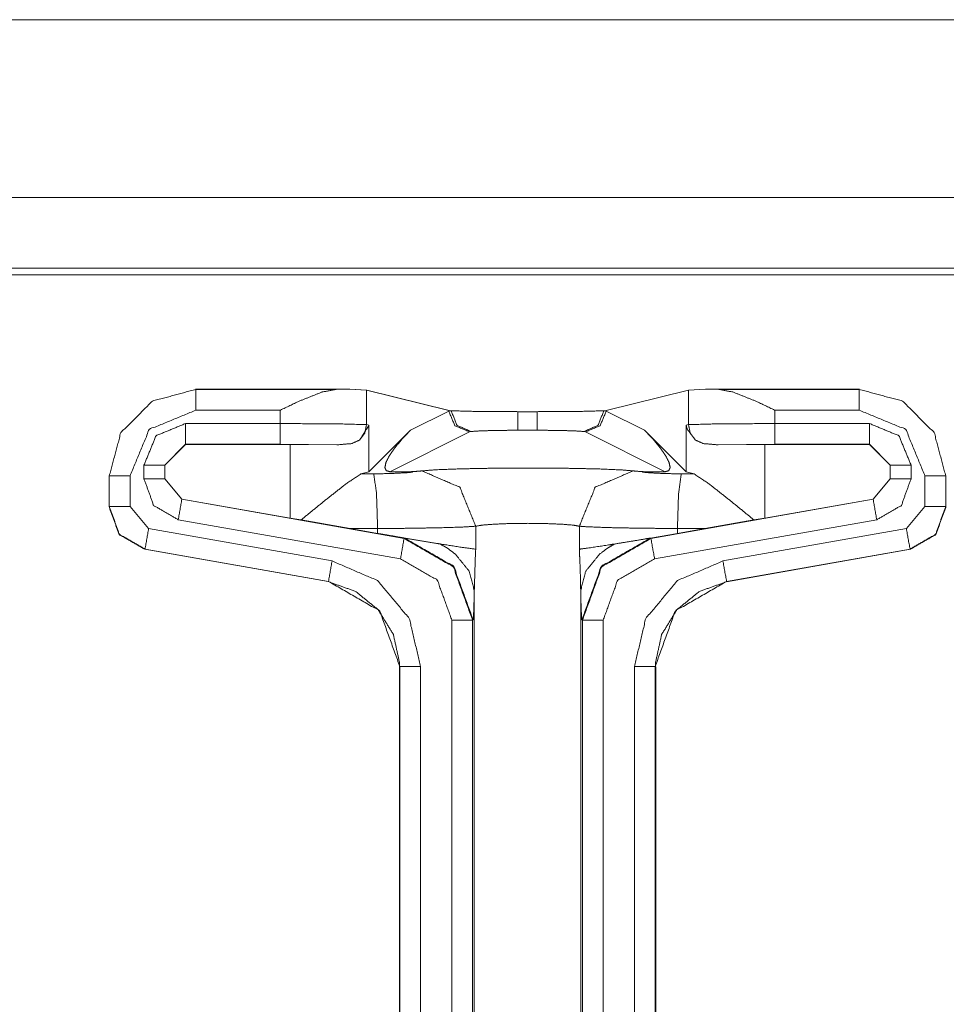
# Model space of a CAD drawing. Units: inches. Extents: x 1.31 to 9.93, y 2.49 to 7.27.
# Drawn here: x 2.22 to 2.45, y 4.89 to 5.13 of the extents above; entities that cross this region are included whole.
import ezdxf

# ---------------------------------------------------------------- set-up
doc = ezdxf.new("R2010")
doc.units = ezdxf.units.IN
doc.header["$MEASUREMENT"] = 0
doc.layers.add('1', color=7, linetype='Continuous', true_color=0xffffff)
doc.layers.add('Trimetric', color=7, linetype='Continuous', true_color=0xffffff)

msp = doc.modelspace()

# ---------------------------------------------------------------- linework, layer by layer
at = {"layer": '1', "color": 7, "linetype": 'Continuous', "lineweight": 13}
for p, q in [((4.53639, 5.12964), (1.30722, 5.12964)), ((4.53639, 5.08683), (1.30722, 5.08683)), ((4.51932, 5.06976), (1.32429, 5.06976)), ((1.32588, 5.06818), (4.51773, 5.06818)), ((2.2654, 5.04062), (2.26541, 5.04062)), ((2.2654, 5.04062), (2.26546, 5.04056)), ((2.26541, 5.04062), (2.30255, 5.04062)), ((2.26546, 5.04056), (2.29928, 5.04056)), ((2.29928, 5.04056), (2.30255, 5.04062)), ((2.30255, 5.04062), (2.30663, 5.04043)), ((2.30263, 5.04062), (2.30255, 5.04062)), ((2.30671, 5.04043), (2.30263, 5.04062)), ((2.32645, 5.03548), (2.30663, 5.04043)), ((2.30663, 5.04043), (2.30663, 5.03209)), ((2.32653, 5.03548), (2.30671, 5.04043)), ((2.36439, 5.03548), (2.38421, 5.04043)), ((2.38421, 5.04043), (2.38829, 5.04062)), ((2.38421, 5.03209), (2.38421, 5.04043)), ((2.38829, 5.04062), (2.42543, 5.04062)), ((2.38829, 5.04062), (2.39156, 5.04056)), ((2.39156, 5.04056), (2.42538, 5.04056)), ((2.42538, 5.04056), (2.42544, 5.04062)), ((2.42543, 5.04062), (2.42544, 5.04062)), ((2.28585, 5.03556), (2.26546, 5.03556)), ((2.28585, 5.03235), (2.28585, 5.03556)), ((2.3172, 5.03072), (2.32645, 5.03534)), ((2.32702, 5.03542), (2.32645, 5.03548)), ((2.32645, 5.03548), (2.32645, 5.03534)), ((2.32645, 5.03534), (2.32702, 5.03542)), ((2.32653, 5.03548), (2.3271, 5.03542)), ((2.34776, 5.03521), (2.34308, 5.03521)), ((2.34776, 5.03521), (2.34784, 5.03521)), ((2.36439, 5.03548), (2.36382, 5.03542)), ((2.36382, 5.03542), (2.36439, 5.03534)), ((2.3639, 5.03542), (2.36447, 5.03548)), ((2.36439, 5.03534), (2.36439, 5.03548)), ((2.36439, 5.03534), (2.37364, 5.03072)), ((2.42538, 5.03556), (2.40499, 5.03556)), ((2.40499, 5.03556), (2.40499, 5.03235)), ((2.26299, 5.03235), (2.28585, 5.03235)), ((2.30663, 5.03209), (2.30719, 5.03195)), ((2.30719, 5.03195), (2.3072, 5.02073)), ((2.38364, 5.02073), (2.38365, 5.03195)), ((2.38365, 5.03195), (2.38421, 5.03209)), ((2.40499, 5.03235), (2.42785, 5.03235)), ((2.3072, 5.02073), (2.3172, 5.03072)), ((2.33144, 5.03035), (2.31223, 5.02075)), ((2.33184, 5.03043), (2.33144, 5.03035)), ((2.34776, 5.03073), (2.34308, 5.03073)), ((2.3594, 5.03035), (2.359, 5.03043)), ((2.37861, 5.02075), (2.3594, 5.03035)), ((2.38364, 5.02073), (2.37364, 5.03072)), ((2.26299, 5.02735), (2.25799, 5.02235)), ((2.26301, 5.02733), (2.258, 5.02234)), ((2.28585, 5.02735), (2.26299, 5.02735)), ((2.26299, 5.02735), (2.26301, 5.02733)), ((2.2882, 5.02729), (2.26301, 5.02733)), ((2.29949, 5.02721), (2.28585, 5.02735)), ((2.28822, 5.00957), (2.2882, 5.02729)), ((2.2882, 5.02729), (2.29949, 5.02721)), ((2.40499, 5.02735), (2.39135, 5.02721)), ((2.39135, 5.02721), (2.40264, 5.02729)), ((2.40264, 5.02729), (2.40262, 5.00957)), ((2.40264, 5.02729), (2.42783, 5.02733)), ((2.42785, 5.02735), (2.40499, 5.02735)), ((2.42783, 5.02733), (2.42785, 5.02735)), ((2.43284, 5.02234), (2.42783, 5.02733)), ((2.43285, 5.02235), (2.42785, 5.02735)), ((2.25299, 5.01903), (2.25299, 5.02235)), ((2.258, 5.02234), (2.25799, 5.02235)), ((2.25799, 5.02235), (2.25799, 5.01903)), ((2.258, 5.02234), (2.258, 5.01904)), ((2.43285, 5.02235), (2.43284, 5.02234)), ((2.43284, 5.02234), (2.43284, 5.01904)), ((2.43285, 5.01903), (2.43285, 5.02235)), ((2.43785, 5.02235), (2.43785, 5.01903)), ((2.24457, 5.01232), (2.24457, 5.01979)), ((2.24463, 5.01973), (2.24457, 5.01979)), ((2.24457, 5.01979), (2.24457, 5.01979)), ((2.24463, 5.01237), (2.24463, 5.01973)), ((2.24963, 5.01973), (2.24963, 5.01237)), ((2.3072, 5.02073), (2.30528, 5.02021)), ((2.30528, 5.02021), (2.30838, 5.02023)), ((2.31733, 5.02075), (2.31223, 5.02075)), ((2.37861, 5.02075), (2.37352, 5.02075)), ((2.38247, 5.02023), (2.38556, 5.02021)), ((2.38556, 5.02021), (2.38364, 5.02073)), ((2.44121, 5.01237), (2.44121, 5.01973)), ((2.44627, 5.01979), (2.44621, 5.01973)), ((2.44621, 5.01973), (2.44621, 5.01237)), ((2.44627, 5.01979), (2.44627, 5.01232)), ((2.44627, 5.01979), (2.44627, 5.01979)), ((2.25799, 5.01903), (2.258, 5.01904)), ((2.25799, 5.01903), (2.26212, 5.01411)), ((2.258, 5.01904), (2.26214, 5.01413)), ((2.4287, 5.01413), (2.43284, 5.01904)), ((2.42872, 5.01411), (2.43285, 5.01903)), ((2.43284, 5.01904), (2.43285, 5.01903)), ((2.24457, 5.01232), (2.24463, 5.01237)), ((2.24457, 5.01232), (2.24457, 5.01232)), ((2.24963, 5.01237), (2.25411, 5.00703)), ((2.26214, 5.01413), (2.26212, 5.01411)), ((2.26212, 5.01411), (2.31566, 5.00467)), ((2.26214, 5.01413), (2.28822, 5.00957)), ((2.37517, 5.00467), (2.42872, 5.01411)), ((2.4287, 5.01413), (2.40262, 5.00957)), ((2.42872, 5.01411), (2.4287, 5.01413)), ((2.43673, 5.00703), (2.44121, 5.01237)), ((2.44621, 5.01237), (2.44627, 5.01232)), ((2.44627, 5.01232), (2.44627, 5.01232)), ((2.3148, 4.99974), (2.26125, 5.00919)), ((2.29084, 5.00912), (2.28822, 5.00957)), ((2.30271, 5.00704), (2.29084, 5.00912)), ((2.33293, 5.00761), (2.33293, 5.00208)), ((2.35791, 5.00208), (2.35791, 5.00762)), ((2.42959, 5.00919), (2.37604, 4.99974)), ((2.38813, 5.00704), (2.4, 5.00912)), ((2.40262, 5.00957), (2.4, 5.00912)), ((2.25411, 5.00703), (2.29832, 4.99924)), ((2.3093, 5.00706), (2.30271, 5.00704)), ((2.30271, 5.00704), (2.3093, 5.00589)), ((2.3093, 5.00589), (2.3093, 5.00706)), ((2.38154, 5.00589), (2.37505, 5.00477)), ((2.38155, 5.00706), (2.38154, 5.00589)), ((2.38813, 5.00704), (2.38154, 5.00589)), ((2.38813, 5.00704), (2.38155, 5.00706)), ((2.39252, 4.99924), (2.43673, 5.00703)), ((2.31566, 5.00467), (2.31578, 5.00477)), ((2.37505, 5.00477), (2.37517, 5.00467)), ((2.25324, 5.00211), (2.25318, 5.00206)), ((2.29738, 4.99427), (2.25318, 5.00206)), ((2.25318, 5.00206), (2.25318, 5.00206)), ((2.29745, 4.99432), (2.25324, 5.00211)), ((2.4376, 5.00211), (2.39339, 4.99432)), ((2.43774, 5.00206), (2.39339, 4.99424)), ((2.43766, 5.00206), (2.39346, 4.99427)), ((2.43766, 5.00206), (2.4376, 5.00211)), ((2.43766, 5.00206), (2.43766, 5.00206)), ((2.29738, 4.99427), (2.29739, 4.99426)), ((2.29739, 4.99426), (2.29745, 4.99432)), ((2.39339, 4.99432), (2.39345, 4.99426)), ((2.39345, 4.99426), (2.39346, 4.99427)), ((2.33259, 4.99205), (2.33259, 4.9921)), ((2.33259, 4.99205), (2.33259, 4.65527)), ((2.35824, 4.99214), (2.35824, 4.99208)), ((2.35824, 4.99208), (2.35824, 4.65527)), ((2.32719, 4.65527), (2.32719, 4.98498)), ((2.33231, 4.98507), (2.33219, 4.98498)), ((2.33219, 4.98498), (2.33219, 4.65527)), ((2.35865, 4.98497), (2.35853, 4.98507)), ((2.35865, 4.65527), (2.35865, 4.98497)), ((2.36365, 4.98497), (2.36365, 4.65527)), ((2.31466, 4.9738), (2.3146, 4.97375)), ((2.3146, 4.97375), (2.3146, 4.97375)), ((2.3146, 4.97375), (2.3146, 4.65527)), ((2.31466, 4.65527), (2.31466, 4.9738)), ((2.31966, 4.9738), (2.31966, 4.65527)), ((2.37118, 4.65527), (2.37118, 4.9738)), ((2.37624, 4.97375), (2.37618, 4.9738)), ((2.37618, 4.9738), (2.37618, 4.65527)), ((2.37624, 4.97375), (2.37624, 4.65527)), ((2.37624, 4.97375), (2.37624, 4.97375)), ((2.37631, 4.97375), (2.37624, 4.97373)), ((2.37631, 4.97375), (2.37631, 4.66039)), ((2.37631, 4.97375), (2.37631, 4.97375))]:
    msp.add_line(p, q, dxfattribs=at)
for points, knots in [([(2.24463, 5.01973), (2.24742, 5.03015), (2.25505, 5.03777), (2.26546, 5.04056)], [0, 0, 0.333339, 0.666658, 1, 1]), ([(2.28585, 5.03556), (2.28591, 5.03559), (2.29038, 5.03774), (2.29597, 5.03996), (2.29928, 5.04056)], [0, 0, 0.005126, 0.348824, 0.766534, 1, 1]), ([(2.39156, 5.04056), (2.39487, 5.03996), (2.40046, 5.03774), (2.40493, 5.03559), (2.40499, 5.03556)], [0, 0, 0.233463, 0.65118, 0.994861, 1, 1]), ([(2.42538, 5.04056), (2.43579, 5.03777), (2.44342, 5.03015), (2.44621, 5.01973)], [0, 0, 0.333342, 0.66666, 1, 1]), ([(2.26546, 5.03556), (2.25427, 5.03093), (2.24963, 5.01973)], [0, 0, 0.500005, 1, 1]), ([(2.32645, 5.03534), (2.32792, 5.03182), (2.33144, 5.03035)], [0, 0, 0.500322, 1, 1]), ([(2.34308, 5.03521), (2.33299, 5.03527), (2.32702, 5.03542)], [0, 0, 0.628022, 1, 1]), ([(2.32702, 5.03542), (2.32844, 5.03191), (2.33184, 5.03043)], [0, 0, 0.506399, 1, 1]), ([(2.3271, 5.03542), (2.33307, 5.03527), (2.34316, 5.03521)], [0, 0, 0.371982, 1, 1]), ([(2.36382, 5.03542), (2.35785, 5.03527), (2.34776, 5.03521)], [0, 0, 0.371982, 1, 1]), ([(2.34784, 5.03521), (2.35793, 5.03527), (2.3639, 5.03542)], [0, 0, 0.628022, 1, 1]), ([(2.36382, 5.03542), (2.3624, 5.03191), (2.359, 5.03043)], [0, 0, 0.506381, 1, 1]), ([(2.36439, 5.03534), (2.36292, 5.03182), (2.3594, 5.03035)], [0, 0, 0.500305, 1, 1]), ([(2.44121, 5.01973), (2.43657, 5.03093), (2.42538, 5.03556)], [0, 0, 0.499995, 1, 1]), ([(2.25299, 5.02235), (2.25592, 5.02942), (2.26299, 5.03235)], [0, 0, 0.499985, 1, 1]), ([(2.28585, 5.03235), (2.30006, 5.03227), (2.30663, 5.03209)], [0, 0, 0.683584, 1, 1]), ([(2.30663, 5.03209), (2.30619, 5.03005), (2.30496, 5.02836)], [0, 0, 0.500105, 1, 1]), ([(2.30719, 5.03195), (2.30719, 5.03192), (2.30496, 5.02836)], [0, 0, 0.007592, 1, 1]), ([(2.38588, 5.02836), (2.38384, 5.03113), (2.38365, 5.03192), (2.38365, 5.03195)], [0, 0, 0.802782, 0.992494, 1, 1]), ([(2.38421, 5.03209), (2.39078, 5.03227), (2.40499, 5.03235)], [0, 0, 0.316416, 1, 1]), ([(2.38588, 5.02836), (2.38465, 5.03005), (2.38421, 5.03209)], [0, 0, 0.499914, 1, 1]), ([(2.42785, 5.03235), (2.43492, 5.02942), (2.43785, 5.02235)], [0, 0, 0.500009, 1, 1]), ([(2.31223, 5.02075), (2.31137, 5.021), (2.31105, 5.02174), (2.31129, 5.02293), (2.31207, 5.02451), (2.31337, 5.0264), (2.3151, 5.0285), (2.3172, 5.03072)], [0, 0, 0.07049, 0.1335, 0.228484, 0.366759, 0.546414, 0.760657, 1, 1]), ([(2.34308, 5.03073), (2.33981, 5.03071), (2.33628, 5.03065), (2.33351, 5.03055), (2.33184, 5.03043)], [0, 0, 0.290182, 0.604064, 0.850302, 1, 1]), ([(2.359, 5.03043), (2.35733, 5.03055), (2.35456, 5.03065), (2.35103, 5.03071), (2.34776, 5.03073)], [0, 0, 0.149683, 0.395925, 0.709831, 1, 1]), ([(2.37364, 5.03072), (2.37574, 5.0285), (2.37747, 5.0264), (2.37877, 5.02451), (2.37955, 5.02293), (2.37979, 5.02174), (2.37947, 5.021), (2.37861, 5.02075)], [0, 0, 0.239332, 0.453575, 0.63324, 0.771507, 0.866491, 0.929494, 1, 1]), ([(2.30496, 5.02836), (2.30301, 5.02752), (2.29949, 5.02721)], [0, 0, 0.376509, 1, 1]), ([(2.39135, 5.02721), (2.38783, 5.02752), (2.38588, 5.02836)], [0, 0, 0.623512, 1, 1]), ([(2.30528, 5.02021), (2.30169, 5.01784), (2.29626, 5.01354), (2.29084, 5.00912)], [0, 0, 0.236052, 0.615955, 1, 1]), ([(2.30838, 5.02023), (2.31245, 5.02031), (2.31592, 5.02048), (2.31696, 5.02057), (2.3177, 5.02067), (2.31778, 5.0207), (2.31778, 5.02073), (2.31772, 5.02074), (2.31763, 5.02075), (2.31751, 5.02075), (2.31733, 5.02075)], [0, 0, 0.411026, 0.761619, 0.867241, 0.942521, 0.951158, 0.954546, 0.959989, 0.969677, 0.98133, 1, 1]), ([(2.30838, 5.02023), (2.30903, 5.01545), (2.3093, 5.00706)], [0, 0, 0.365054, 1, 1]), ([(2.31733, 5.02075), (2.3182, 5.0208), (2.31997, 5.02094)], [0, 0, 0.329628, 1, 1]), ([(2.31997, 5.02094), (2.32338, 5.02122), (2.32923, 5.02144), (2.33682, 5.02158), (2.34555, 5.02163), (2.35433, 5.02158), (2.36209, 5.02143), (2.36791, 5.02119), (2.37087, 5.02094)], [0, 0, 0.067207, 0.182038, 0.331058, 0.502604, 0.674833, 0.82719, 0.941668, 1, 1]), ([(2.31997, 5.02094), (2.32909, 5.017), (2.33293, 5.00761)], [0, 0, 0.49513, 1, 1]), ([(2.37087, 5.02094), (2.36175, 5.017), (2.35791, 5.00762)], [0, 0, 0.495172, 1, 1]), ([(2.37087, 5.02094), (2.37181, 5.02085), (2.37352, 5.02075)], [0, 0, 0.355808, 1, 1]), ([(2.37352, 5.02075), (2.37337, 5.02075), (2.37323, 5.02075), (2.37313, 5.02074), (2.37307, 5.02073), (2.37304, 5.02071), (2.37322, 5.02066), (2.37428, 5.02053), (2.37683, 5.02037), (2.38008, 5.02027), (2.38247, 5.02023)], [0, 0, 0.015188, 0.029195, 0.038547, 0.045171, 0.048427, 0.066697, 0.17407, 0.432033, 0.75906, 1, 1]), ([(2.38155, 5.00706), (2.38181, 5.01545), (2.38247, 5.02023)], [0, 0, 0.634915, 1, 1]), ([(2.4, 5.00912), (2.39458, 5.01354), (2.38915, 5.01784), (2.38556, 5.02021)], [0, 0, 0.384054, 0.763948, 1, 1]), ([(2.26125, 5.00919), (2.25533, 5.01261), (2.25299, 5.01903)], [0, 0, 0.500003, 1, 1]), ([(2.43785, 5.01903), (2.43551, 5.01261), (2.42959, 5.00919)], [0, 0, 0.500004, 1, 1]), ([(2.25318, 5.00206), (2.24701, 5.00562), (2.24457, 5.01232)], [0, 0, 0.500006, 1, 1]), ([(2.25324, 5.00211), (2.24707, 5.00567), (2.24463, 5.01237)], [0, 0, 0.500006, 1, 1]), ([(2.44621, 5.01237), (2.44377, 5.00567), (2.4376, 5.00211)], [0, 0, 0.500003, 1, 1]), ([(2.44627, 5.01232), (2.44383, 5.00562), (2.43766, 5.00206)], [0, 0, 0.500003, 1, 1]), ([(2.33293, 5.00761), (2.32939, 5.0074), (2.32333, 5.00722), (2.31543, 5.0071), (2.3093, 5.00706)], [0, 0, 0.14988, 0.406367, 0.740612, 1, 1]), ([(2.35791, 5.00762), (2.3565, 5.00787), (2.35369, 5.0081), (2.34985, 5.00825), (2.34549, 5.00831), (2.34114, 5.00826), (2.33738, 5.00811), (2.33457, 5.00789), (2.33293, 5.00761)], [0, 0, 0.057127, 0.169731, 0.323293, 0.497367, 0.670912, 0.82097, 0.93347, 1, 1]), ([(2.38155, 5.00706), (2.38085, 5.00706), (2.37225, 5.00714), (2.36496, 5.00728), (2.35979, 5.00748), (2.35791, 5.00762)], [0, 0, 0.029357, 0.393145, 0.701742, 0.920444, 1, 1]), ([(2.31566, 5.00467), (2.32751, 4.99783), (2.33219, 4.98498)], [0, 0, 0.499998, 1, 1]), ([(2.32437, 5.00334), (2.32344, 5.00349), (2.31578, 5.00477)], [0, 0, 0.109141, 1, 1]), ([(2.31578, 5.00477), (2.32763, 4.99793), (2.33231, 4.98507)], [0, 0, 0.500002, 1, 1]), ([(2.33293, 5.00208), (2.32941, 5.00256), (2.32437, 5.00334)], [0, 0, 0.410813, 1, 1]), ([(2.32437, 5.00334), (2.3261, 5.00233), (2.32805, 5.00087), (2.33138, 4.99675), (2.33259, 4.9921)], [0, 0, 0.137662, 0.305315, 0.669699, 1, 1]), ([(2.36642, 5.00333), (2.36527, 5.00315), (2.35992, 5.00234), (2.35791, 5.00208)], [0, 0, 0.135233, 0.763446, 1, 1]), ([(2.35824, 4.99214), (2.35945, 4.99677), (2.36278, 5.00089), (2.36471, 5.00234), (2.36642, 5.00333)], [0, 0, 0.331229, 0.696862, 0.863554, 1, 1]), ([(2.35853, 4.98507), (2.36321, 4.99793), (2.37505, 5.00477)], [0, 0, 0.499998, 1, 1]), ([(2.35865, 4.98497), (2.36332, 4.99783), (2.37517, 5.00467)], [0, 0, 0.499999, 1, 1]), ([(2.37505, 5.00477), (2.37278, 5.00438), (2.36642, 5.00333)], [0, 0, 0.262735, 1, 1]), ([(2.33293, 5.00208), (2.33293, 5.00201), (2.33284, 5.00012), (2.33259, 4.99205)], [0, 0, 0.007065, 0.194967, 1, 1]), ([(2.35824, 4.99208), (2.35824, 4.99208), (2.35814, 4.99645), (2.35804, 4.99922), (2.35797, 5.00061), (2.35791, 5.00201), (2.35791, 5.00208)], [0, 0, 0.000041, 0.43709, 0.713922, 0.853225, 0.992913, 1, 1]), ([(2.43774, 5.00206), (2.43776, 5.00207), (2.43778, 5.00208)], [0, 0, 0.478354, 1, 1]), ([(2.29832, 4.99924), (2.30926, 4.99452), (2.31692, 4.98539), (2.31966, 4.9738)], [0, 0, 0.333336, 0.666661, 1, 1]), ([(2.32719, 4.98498), (2.32368, 4.99462), (2.3148, 4.99974)], [0, 0, 0.499998, 1, 1]), ([(2.37604, 4.99974), (2.36715, 4.99461), (2.36365, 4.98497)], [0, 0, 0.499993, 1, 1]), ([(2.37118, 4.9738), (2.37392, 4.98539), (2.38158, 4.99452), (2.39252, 4.99924)], [0, 0, 0.333341, 0.666663, 1, 1]), ([(2.3146, 4.97375), (2.31458, 4.97472), (2.31309, 4.98155), (2.30941, 4.98751), (2.30398, 4.99191), (2.29739, 4.99426)], [0, 0, 0.033573, 0.27517, 0.5168, 0.758402, 1, 1]), ([(2.31466, 4.9738), (2.30979, 4.98719), (2.29745, 4.99432)], [0, 0, 0.499995, 1, 1]), ([(2.39339, 4.99432), (2.38105, 4.98719), (2.37618, 4.9738)], [0, 0, 0.500002, 1, 1]), ([(2.39345, 4.99426), (2.38686, 4.99191), (2.38143, 4.98751), (2.37775, 4.98155), (2.37626, 4.97472), (2.37624, 4.97375)], [0, 0, 0.241598, 0.4832, 0.72483, 0.966427, 1, 1]), ([(2.33259, 4.9921), (2.3325, 4.98818), (2.33237, 4.98542), (2.33231, 4.98507)], [0, 0, 0.556826, 0.949402, 1, 1]), ([(2.35853, 4.98507), (2.35843, 4.98585), (2.35831, 4.98897), (2.35824, 4.99214)], [0, 0, 0.110774, 0.551759, 1, 1])]:
    msp.add_open_spline(points, degree=1, knots=knots, dxfattribs=at)
for points in [[(2.26546, 5.04056), (2.26546, 5.03556)], [(2.42538, 5.03556), (2.42538, 5.04056)], [(2.34308, 5.03521), (2.34308, 5.03073)], [(2.34776, 5.03521), (2.34776, 5.03073)], [(2.26299, 5.03235), (2.26299, 5.02735)], [(2.28585, 5.03235), (2.28585, 5.02735)], [(2.40499, 5.02735), (2.40499, 5.03235)], [(2.42785, 5.02735), (2.42785, 5.03235)], [(2.25299, 5.02235), (2.25799, 5.02235)], [(2.43285, 5.02235), (2.43785, 5.02235)], [(2.24463, 5.01973), (2.24963, 5.01973)], [(2.44121, 5.01973), (2.44621, 5.01973)], [(2.44635, 5.01971), (2.44627, 5.01971)], [(2.25299, 5.01903), (2.25799, 5.01903)], [(2.43285, 5.01903), (2.43785, 5.01903)], [(2.24463, 5.01237), (2.24963, 5.01237)], [(2.26125, 5.00919), (2.26212, 5.01411)], [(2.42872, 5.01411), (2.42959, 5.00919)], [(2.44121, 5.01237), (2.44621, 5.01237)], [(2.25324, 5.00211), (2.25411, 5.00703)], [(2.31578, 5.00477), (2.3093, 5.00589)], [(2.43673, 5.00703), (2.4376, 5.00211)], [(2.3148, 4.99974), (2.31566, 5.00467)], [(2.37517, 5.00467), (2.37604, 4.99974)], [(2.29745, 4.99432), (2.29832, 4.99924)], [(2.39252, 4.99924), (2.39339, 4.99432)], [(2.32719, 4.98498), (2.33219, 4.98498)], [(2.35865, 4.98497), (2.36365, 4.98497)], [(2.31466, 4.9738), (2.31966, 4.9738)], [(2.37118, 4.9738), (2.37618, 4.9738)]]:
    msp.add_open_spline(points, degree=1, dxfattribs=at)
at = {"layer": 'Trimetric', "color": 7, "linetype": 'Continuous', "lineweight": 13}
for p, q in [((4.53639, 5.12964), (1.30722, 5.12964)), ((4.53639, 5.08683), (1.30722, 5.08683)), ((4.51932, 5.06976), (1.32429, 5.06976)), ((1.32588, 5.06818), (4.51773, 5.06818)), ((2.2654, 5.04062), (2.26541, 5.04062)), ((2.2654, 5.04062), (2.26546, 5.04056)), ((2.26541, 5.04062), (2.30255, 5.04062)), ((2.26546, 5.04056), (2.29928, 5.04056)), ((2.29928, 5.04056), (2.30255, 5.04062)), ((2.30255, 5.04062), (2.30663, 5.04043)), ((2.30263, 5.04062), (2.30255, 5.04062)), ((2.30671, 5.04043), (2.30263, 5.04062)), ((2.32645, 5.03548), (2.30663, 5.04043)), ((2.30663, 5.04043), (2.30663, 5.03209)), ((2.32653, 5.03548), (2.30671, 5.04043)), ((2.36439, 5.03548), (2.38421, 5.04043)), ((2.38421, 5.04043), (2.38829, 5.04062)), ((2.38421, 5.03209), (2.38421, 5.04043)), ((2.38829, 5.04062), (2.42543, 5.04062)), ((2.38829, 5.04062), (2.39156, 5.04056)), ((2.39156, 5.04056), (2.42538, 5.04056)), ((2.42538, 5.04056), (2.42544, 5.04062)), ((2.42543, 5.04062), (2.42544, 5.04062)), ((2.28585, 5.03556), (2.26546, 5.03556)), ((2.28585, 5.03235), (2.28585, 5.03556)), ((2.3172, 5.03072), (2.32645, 5.03534)), ((2.32702, 5.03542), (2.32645, 5.03548)), ((2.32645, 5.03548), (2.32645, 5.03534)), ((2.32645, 5.03534), (2.32702, 5.03542)), ((2.32653, 5.03548), (2.3271, 5.03542)), ((2.34776, 5.03521), (2.34308, 5.03521)), ((2.34776, 5.03521), (2.34784, 5.03521)), ((2.36439, 5.03548), (2.36382, 5.03542)), ((2.36382, 5.03542), (2.36439, 5.03534)), ((2.3639, 5.03542), (2.36447, 5.03548)), ((2.36439, 5.03534), (2.36439, 5.03548)), ((2.36439, 5.03534), (2.37364, 5.03072)), ((2.42538, 5.03556), (2.40499, 5.03556)), ((2.40499, 5.03556), (2.40499, 5.03235)), ((2.26299, 5.03235), (2.28585, 5.03235)), ((2.30663, 5.03209), (2.30719, 5.03195)), ((2.30719, 5.03195), (2.3072, 5.02073)), ((2.38364, 5.02073), (2.38365, 5.03195)), ((2.38365, 5.03195), (2.38421, 5.03209)), ((2.40499, 5.03235), (2.42785, 5.03235)), ((2.3072, 5.02073), (2.3172, 5.03072)), ((2.33144, 5.03035), (2.31223, 5.02075)), ((2.33184, 5.03043), (2.33144, 5.03035)), ((2.34776, 5.03073), (2.34308, 5.03073)), ((2.3594, 5.03035), (2.359, 5.03043)), ((2.37861, 5.02075), (2.3594, 5.03035)), ((2.38364, 5.02073), (2.37364, 5.03072)), ((2.26299, 5.02735), (2.25799, 5.02235)), ((2.26301, 5.02733), (2.258, 5.02234)), ((2.28585, 5.02735), (2.26299, 5.02735)), ((2.26299, 5.02735), (2.26301, 5.02733)), ((2.2882, 5.02729), (2.26301, 5.02733)), ((2.29949, 5.02721), (2.28585, 5.02735)), ((2.28822, 5.00957), (2.2882, 5.02729)), ((2.2882, 5.02729), (2.29949, 5.02721)), ((2.40499, 5.02735), (2.39135, 5.02721)), ((2.39135, 5.02721), (2.40264, 5.02729)), ((2.40264, 5.02729), (2.40262, 5.00957)), ((2.40264, 5.02729), (2.42783, 5.02733)), ((2.42785, 5.02735), (2.40499, 5.02735)), ((2.42783, 5.02733), (2.42785, 5.02735)), ((2.43284, 5.02234), (2.42783, 5.02733)), ((2.43285, 5.02235), (2.42785, 5.02735)), ((2.25299, 5.01903), (2.25299, 5.02235)), ((2.258, 5.02234), (2.25799, 5.02235)), ((2.25799, 5.02235), (2.25799, 5.01903)), ((2.258, 5.02234), (2.258, 5.01904)), ((2.43285, 5.02235), (2.43284, 5.02234)), ((2.43284, 5.02234), (2.43284, 5.01904)), ((2.43285, 5.01903), (2.43285, 5.02235)), ((2.43785, 5.02235), (2.43785, 5.01903)), ((2.24457, 5.01232), (2.24457, 5.01979)), ((2.24463, 5.01973), (2.24457, 5.01979)), ((2.24457, 5.01979), (2.24457, 5.01979)), ((2.24463, 5.01237), (2.24463, 5.01973)), ((2.24963, 5.01973), (2.24963, 5.01237)), ((2.3072, 5.02073), (2.30528, 5.02021)), ((2.30528, 5.02021), (2.30838, 5.02023)), ((2.31733, 5.02075), (2.31223, 5.02075)), ((2.37861, 5.02075), (2.37352, 5.02075)), ((2.38247, 5.02023), (2.38556, 5.02021)), ((2.38556, 5.02021), (2.38364, 5.02073)), ((2.44121, 5.01237), (2.44121, 5.01973)), ((2.44627, 5.01979), (2.44621, 5.01973)), ((2.44621, 5.01973), (2.44621, 5.01237)), ((2.44627, 5.01979), (2.44627, 5.01232)), ((2.44627, 5.01979), (2.44627, 5.01979)), ((2.25799, 5.01903), (2.258, 5.01904)), ((2.25799, 5.01903), (2.26212, 5.01411)), ((2.258, 5.01904), (2.26214, 5.01413)), ((2.4287, 5.01413), (2.43284, 5.01904)), ((2.42872, 5.01411), (2.43285, 5.01903)), ((2.43284, 5.01904), (2.43285, 5.01903)), ((2.24457, 5.01232), (2.24463, 5.01237)), ((2.24457, 5.01232), (2.24457, 5.01232)), ((2.24963, 5.01237), (2.25411, 5.00703)), ((2.26214, 5.01413), (2.26212, 5.01411)), ((2.26212, 5.01411), (2.31566, 5.00467)), ((2.26214, 5.01413), (2.28822, 5.00957)), ((2.37517, 5.00467), (2.42872, 5.01411)), ((2.4287, 5.01413), (2.40262, 5.00957)), ((2.42872, 5.01411), (2.4287, 5.01413)), ((2.43673, 5.00703), (2.44121, 5.01237)), ((2.44621, 5.01237), (2.44627, 5.01232)), ((2.44627, 5.01232), (2.44627, 5.01232)), ((2.3148, 4.99974), (2.26125, 5.00919)), ((2.29084, 5.00912), (2.28822, 5.00957)), ((2.30271, 5.00704), (2.29084, 5.00912)), ((2.33293, 5.00761), (2.33293, 5.00208)), ((2.35791, 5.00208), (2.35791, 5.00762)), ((2.42959, 5.00919), (2.37604, 4.99974)), ((2.38813, 5.00704), (2.4, 5.00912)), ((2.40262, 5.00957), (2.4, 5.00912)), ((2.25411, 5.00703), (2.29832, 4.99924)), ((2.3093, 5.00706), (2.30271, 5.00704)), ((2.30271, 5.00704), (2.3093, 5.00589)), ((2.3093, 5.00589), (2.3093, 5.00706)), ((2.38154, 5.00589), (2.37505, 5.00477)), ((2.38155, 5.00706), (2.38154, 5.00589)), ((2.38813, 5.00704), (2.38154, 5.00589)), ((2.38813, 5.00704), (2.38155, 5.00706)), ((2.39252, 4.99924), (2.43673, 5.00703)), ((2.31566, 5.00467), (2.31578, 5.00477)), ((2.37505, 5.00477), (2.37517, 5.00467)), ((2.25324, 5.00211), (2.25318, 5.00206)), ((2.29738, 4.99427), (2.25318, 5.00206)), ((2.25318, 5.00206), (2.25318, 5.00206)), ((2.29745, 4.99432), (2.25324, 5.00211)), ((2.4376, 5.00211), (2.39339, 4.99432)), ((2.43774, 5.00206), (2.39339, 4.99424)), ((2.43766, 5.00206), (2.39346, 4.99427)), ((2.43766, 5.00206), (2.4376, 5.00211)), ((2.43766, 5.00206), (2.43766, 5.00206)), ((2.29738, 4.99427), (2.29739, 4.99426)), ((2.29739, 4.99426), (2.29745, 4.99432)), ((2.39339, 4.99432), (2.39345, 4.99426)), ((2.39345, 4.99426), (2.39346, 4.99427)), ((2.33259, 4.99205), (2.33259, 4.9921)), ((2.33259, 4.99205), (2.33259, 4.65527)), ((2.35824, 4.99214), (2.35824, 4.99208)), ((2.35824, 4.99208), (2.35824, 4.65527)), ((2.32719, 4.65527), (2.32719, 4.98498)), ((2.33231, 4.98507), (2.33219, 4.98498)), ((2.33219, 4.98498), (2.33219, 4.65527)), ((2.35865, 4.98497), (2.35853, 4.98507)), ((2.35865, 4.65527), (2.35865, 4.98497)), ((2.36365, 4.98497), (2.36365, 4.65527)), ((2.31466, 4.9738), (2.3146, 4.97375)), ((2.3146, 4.97375), (2.3146, 4.97375)), ((2.3146, 4.97375), (2.3146, 4.65527)), ((2.31466, 4.65527), (2.31466, 4.9738)), ((2.31966, 4.9738), (2.31966, 4.65527)), ((2.37118, 4.65527), (2.37118, 4.9738)), ((2.37624, 4.97375), (2.37618, 4.9738)), ((2.37618, 4.9738), (2.37618, 4.65527)), ((2.37624, 4.97375), (2.37624, 4.65527)), ((2.37624, 4.97375), (2.37624, 4.97375)), ((2.37631, 4.97375), (2.37624, 4.97373)), ((2.37631, 4.97375), (2.37631, 4.66039)), ((2.37631, 4.97375), (2.37631, 4.97375))]:
    msp.add_line(p, q, dxfattribs=at)
for points, knots in [([(2.24463, 5.01973), (2.24742, 5.03015), (2.25505, 5.03777), (2.26546, 5.04056)], [0, 0, 0.333339, 0.666658, 1, 1]), ([(2.28585, 5.03556), (2.28591, 5.03559), (2.29038, 5.03774), (2.29597, 5.03996), (2.29928, 5.04056)], [0, 0, 0.005126, 0.348824, 0.766534, 1, 1]), ([(2.39156, 5.04056), (2.39487, 5.03996), (2.40046, 5.03774), (2.40493, 5.03559), (2.40499, 5.03556)], [0, 0, 0.233463, 0.65118, 0.994861, 1, 1]), ([(2.42538, 5.04056), (2.43579, 5.03777), (2.44342, 5.03015), (2.44621, 5.01973)], [0, 0, 0.333342, 0.66666, 1, 1]), ([(2.26546, 5.03556), (2.25427, 5.03093), (2.24963, 5.01973)], [0, 0, 0.500005, 1, 1]), ([(2.32645, 5.03534), (2.32792, 5.03182), (2.33144, 5.03035)], [0, 0, 0.500322, 1, 1]), ([(2.34308, 5.03521), (2.33299, 5.03527), (2.32702, 5.03542)], [0, 0, 0.628022, 1, 1]), ([(2.32702, 5.03542), (2.32844, 5.03191), (2.33184, 5.03043)], [0, 0, 0.506399, 1, 1]), ([(2.3271, 5.03542), (2.33307, 5.03527), (2.34316, 5.03521)], [0, 0, 0.371982, 1, 1]), ([(2.36382, 5.03542), (2.35785, 5.03527), (2.34776, 5.03521)], [0, 0, 0.371982, 1, 1]), ([(2.34784, 5.03521), (2.35793, 5.03527), (2.3639, 5.03542)], [0, 0, 0.628022, 1, 1]), ([(2.36382, 5.03542), (2.3624, 5.03191), (2.359, 5.03043)], [0, 0, 0.506381, 1, 1]), ([(2.36439, 5.03534), (2.36292, 5.03182), (2.3594, 5.03035)], [0, 0, 0.500305, 1, 1]), ([(2.44121, 5.01973), (2.43657, 5.03093), (2.42538, 5.03556)], [0, 0, 0.499995, 1, 1]), ([(2.25299, 5.02235), (2.25592, 5.02942), (2.26299, 5.03235)], [0, 0, 0.499985, 1, 1]), ([(2.28585, 5.03235), (2.30006, 5.03227), (2.30663, 5.03209)], [0, 0, 0.683584, 1, 1]), ([(2.30663, 5.03209), (2.30619, 5.03005), (2.30496, 5.02836)], [0, 0, 0.500105, 1, 1]), ([(2.30719, 5.03195), (2.30719, 5.03192), (2.30496, 5.02836)], [0, 0, 0.007592, 1, 1]), ([(2.38588, 5.02836), (2.38384, 5.03113), (2.38365, 5.03192), (2.38365, 5.03195)], [0, 0, 0.802782, 0.992494, 1, 1]), ([(2.38421, 5.03209), (2.39078, 5.03227), (2.40499, 5.03235)], [0, 0, 0.316416, 1, 1]), ([(2.38588, 5.02836), (2.38465, 5.03005), (2.38421, 5.03209)], [0, 0, 0.499914, 1, 1]), ([(2.42785, 5.03235), (2.43492, 5.02942), (2.43785, 5.02235)], [0, 0, 0.500009, 1, 1]), ([(2.31223, 5.02075), (2.31137, 5.021), (2.31105, 5.02174), (2.31129, 5.02293), (2.31207, 5.02451), (2.31337, 5.0264), (2.3151, 5.0285), (2.3172, 5.03072)], [0, 0, 0.07049, 0.1335, 0.228484, 0.366759, 0.546414, 0.760657, 1, 1]), ([(2.34308, 5.03073), (2.33981, 5.03071), (2.33628, 5.03065), (2.33351, 5.03055), (2.33184, 5.03043)], [0, 0, 0.290182, 0.604064, 0.850302, 1, 1]), ([(2.359, 5.03043), (2.35733, 5.03055), (2.35456, 5.03065), (2.35103, 5.03071), (2.34776, 5.03073)], [0, 0, 0.149683, 0.395925, 0.709831, 1, 1]), ([(2.37364, 5.03072), (2.37574, 5.0285), (2.37747, 5.0264), (2.37877, 5.02451), (2.37955, 5.02293), (2.37979, 5.02174), (2.37947, 5.021), (2.37861, 5.02075)], [0, 0, 0.239332, 0.453575, 0.63324, 0.771507, 0.866491, 0.929494, 1, 1]), ([(2.30496, 5.02836), (2.30301, 5.02752), (2.29949, 5.02721)], [0, 0, 0.376509, 1, 1]), ([(2.39135, 5.02721), (2.38783, 5.02752), (2.38588, 5.02836)], [0, 0, 0.623512, 1, 1]), ([(2.30528, 5.02021), (2.30169, 5.01784), (2.29626, 5.01354), (2.29084, 5.00912)], [0, 0, 0.236052, 0.615955, 1, 1]), ([(2.30838, 5.02023), (2.31245, 5.02031), (2.31592, 5.02048), (2.31696, 5.02057), (2.3177, 5.02067), (2.31778, 5.0207), (2.31778, 5.02073), (2.31772, 5.02074), (2.31763, 5.02075), (2.31751, 5.02075), (2.31733, 5.02075)], [0, 0, 0.411026, 0.761619, 0.867241, 0.942521, 0.951158, 0.954546, 0.959989, 0.969677, 0.98133, 1, 1]), ([(2.30838, 5.02023), (2.30903, 5.01545), (2.3093, 5.00706)], [0, 0, 0.365054, 1, 1]), ([(2.31733, 5.02075), (2.3182, 5.0208), (2.31997, 5.02094)], [0, 0, 0.329628, 1, 1]), ([(2.31997, 5.02094), (2.32338, 5.02122), (2.32923, 5.02144), (2.33682, 5.02158), (2.34555, 5.02163), (2.35433, 5.02158), (2.36209, 5.02143), (2.36791, 5.02119), (2.37087, 5.02094)], [0, 0, 0.067207, 0.182038, 0.331058, 0.502604, 0.674833, 0.82719, 0.941668, 1, 1]), ([(2.31997, 5.02094), (2.32909, 5.017), (2.33293, 5.00761)], [0, 0, 0.49513, 1, 1]), ([(2.37087, 5.02094), (2.36175, 5.017), (2.35791, 5.00762)], [0, 0, 0.495172, 1, 1]), ([(2.37087, 5.02094), (2.37181, 5.02085), (2.37352, 5.02075)], [0, 0, 0.355808, 1, 1]), ([(2.37352, 5.02075), (2.37337, 5.02075), (2.37323, 5.02075), (2.37313, 5.02074), (2.37307, 5.02073), (2.37304, 5.02071), (2.37322, 5.02066), (2.37428, 5.02053), (2.37683, 5.02037), (2.38008, 5.02027), (2.38247, 5.02023)], [0, 0, 0.015188, 0.029195, 0.038547, 0.045171, 0.048427, 0.066697, 0.17407, 0.432033, 0.75906, 1, 1]), ([(2.38155, 5.00706), (2.38181, 5.01545), (2.38247, 5.02023)], [0, 0, 0.634915, 1, 1]), ([(2.4, 5.00912), (2.39458, 5.01354), (2.38915, 5.01784), (2.38556, 5.02021)], [0, 0, 0.384054, 0.763948, 1, 1]), ([(2.26125, 5.00919), (2.25533, 5.01261), (2.25299, 5.01903)], [0, 0, 0.500003, 1, 1]), ([(2.43785, 5.01903), (2.43551, 5.01261), (2.42959, 5.00919)], [0, 0, 0.500004, 1, 1]), ([(2.25318, 5.00206), (2.24701, 5.00562), (2.24457, 5.01232)], [0, 0, 0.500006, 1, 1]), ([(2.25324, 5.00211), (2.24707, 5.00567), (2.24463, 5.01237)], [0, 0, 0.500006, 1, 1]), ([(2.44621, 5.01237), (2.44377, 5.00567), (2.4376, 5.00211)], [0, 0, 0.500003, 1, 1]), ([(2.44627, 5.01232), (2.44383, 5.00562), (2.43766, 5.00206)], [0, 0, 0.500003, 1, 1]), ([(2.33293, 5.00761), (2.32939, 5.0074), (2.32333, 5.00722), (2.31543, 5.0071), (2.3093, 5.00706)], [0, 0, 0.14988, 0.406367, 0.740612, 1, 1]), ([(2.35791, 5.00762), (2.3565, 5.00787), (2.35369, 5.0081), (2.34985, 5.00825), (2.34549, 5.00831), (2.34114, 5.00826), (2.33738, 5.00811), (2.33457, 5.00789), (2.33293, 5.00761)], [0, 0, 0.057127, 0.169731, 0.323293, 0.497367, 0.670912, 0.82097, 0.93347, 1, 1]), ([(2.38155, 5.00706), (2.38085, 5.00706), (2.37225, 5.00714), (2.36496, 5.00728), (2.35979, 5.00748), (2.35791, 5.00762)], [0, 0, 0.029357, 0.393145, 0.701742, 0.920444, 1, 1]), ([(2.31566, 5.00467), (2.32751, 4.99783), (2.33219, 4.98498)], [0, 0, 0.499998, 1, 1]), ([(2.32437, 5.00334), (2.32344, 5.00349), (2.31578, 5.00477)], [0, 0, 0.109141, 1, 1]), ([(2.31578, 5.00477), (2.32763, 4.99793), (2.33231, 4.98507)], [0, 0, 0.500002, 1, 1]), ([(2.33293, 5.00208), (2.32941, 5.00256), (2.32437, 5.00334)], [0, 0, 0.410813, 1, 1]), ([(2.32437, 5.00334), (2.3261, 5.00233), (2.32805, 5.00087), (2.33138, 4.99675), (2.33259, 4.9921)], [0, 0, 0.137662, 0.305315, 0.669699, 1, 1]), ([(2.36642, 5.00333), (2.36527, 5.00315), (2.35992, 5.00234), (2.35791, 5.00208)], [0, 0, 0.135233, 0.763446, 1, 1]), ([(2.35824, 4.99214), (2.35945, 4.99677), (2.36278, 5.00089), (2.36471, 5.00234), (2.36642, 5.00333)], [0, 0, 0.331229, 0.696862, 0.863554, 1, 1]), ([(2.35853, 4.98507), (2.36321, 4.99793), (2.37505, 5.00477)], [0, 0, 0.499998, 1, 1]), ([(2.35865, 4.98497), (2.36332, 4.99783), (2.37517, 5.00467)], [0, 0, 0.499999, 1, 1]), ([(2.37505, 5.00477), (2.37278, 5.00438), (2.36642, 5.00333)], [0, 0, 0.262735, 1, 1]), ([(2.33293, 5.00208), (2.33293, 5.00201), (2.33284, 5.00012), (2.33259, 4.99205)], [0, 0, 0.007065, 0.194967, 1, 1]), ([(2.35824, 4.99208), (2.35824, 4.99208), (2.35814, 4.99645), (2.35804, 4.99922), (2.35797, 5.00061), (2.35791, 5.00201), (2.35791, 5.00208)], [0, 0, 0.000041, 0.43709, 0.713922, 0.853225, 0.992913, 1, 1]), ([(2.43774, 5.00206), (2.43776, 5.00207), (2.43778, 5.00208)], [0, 0, 0.478354, 1, 1]), ([(2.29832, 4.99924), (2.30926, 4.99452), (2.31692, 4.98539), (2.31966, 4.9738)], [0, 0, 0.333336, 0.666661, 1, 1]), ([(2.32719, 4.98498), (2.32368, 4.99462), (2.3148, 4.99974)], [0, 0, 0.499998, 1, 1]), ([(2.37604, 4.99974), (2.36715, 4.99461), (2.36365, 4.98497)], [0, 0, 0.499993, 1, 1]), ([(2.37118, 4.9738), (2.37392, 4.98539), (2.38158, 4.99452), (2.39252, 4.99924)], [0, 0, 0.333341, 0.666663, 1, 1]), ([(2.3146, 4.97375), (2.31458, 4.97472), (2.31309, 4.98155), (2.30941, 4.98751), (2.30398, 4.99191), (2.29739, 4.99426)], [0, 0, 0.033573, 0.27517, 0.5168, 0.758402, 1, 1]), ([(2.31466, 4.9738), (2.30979, 4.98719), (2.29745, 4.99432)], [0, 0, 0.499995, 1, 1]), ([(2.39339, 4.99432), (2.38105, 4.98719), (2.37618, 4.9738)], [0, 0, 0.500002, 1, 1]), ([(2.39345, 4.99426), (2.38686, 4.99191), (2.38143, 4.98751), (2.37775, 4.98155), (2.37626, 4.97472), (2.37624, 4.97375)], [0, 0, 0.241598, 0.4832, 0.72483, 0.966427, 1, 1]), ([(2.33259, 4.9921), (2.3325, 4.98818), (2.33237, 4.98542), (2.33231, 4.98507)], [0, 0, 0.556826, 0.949402, 1, 1]), ([(2.35853, 4.98507), (2.35843, 4.98585), (2.35831, 4.98897), (2.35824, 4.99214)], [0, 0, 0.110774, 0.551759, 1, 1])]:
    msp.add_open_spline(points, degree=1, knots=knots, dxfattribs=at)
for points in [[(2.26546, 5.04056), (2.26546, 5.03556)], [(2.42538, 5.03556), (2.42538, 5.04056)], [(2.34308, 5.03521), (2.34308, 5.03073)], [(2.34776, 5.03521), (2.34776, 5.03073)], [(2.26299, 5.03235), (2.26299, 5.02735)], [(2.28585, 5.03235), (2.28585, 5.02735)], [(2.40499, 5.02735), (2.40499, 5.03235)], [(2.42785, 5.02735), (2.42785, 5.03235)], [(2.25299, 5.02235), (2.25799, 5.02235)], [(2.43285, 5.02235), (2.43785, 5.02235)], [(2.24463, 5.01973), (2.24963, 5.01973)], [(2.44121, 5.01973), (2.44621, 5.01973)], [(2.44635, 5.01971), (2.44627, 5.01971)], [(2.25299, 5.01903), (2.25799, 5.01903)], [(2.43285, 5.01903), (2.43785, 5.01903)], [(2.24463, 5.01237), (2.24963, 5.01237)], [(2.26125, 5.00919), (2.26212, 5.01411)], [(2.42872, 5.01411), (2.42959, 5.00919)], [(2.44121, 5.01237), (2.44621, 5.01237)], [(2.25324, 5.00211), (2.25411, 5.00703)], [(2.31578, 5.00477), (2.3093, 5.00589)], [(2.43673, 5.00703), (2.4376, 5.00211)], [(2.3148, 4.99974), (2.31566, 5.00467)], [(2.37517, 5.00467), (2.37604, 4.99974)], [(2.29745, 4.99432), (2.29832, 4.99924)], [(2.39252, 4.99924), (2.39339, 4.99432)], [(2.32719, 4.98498), (2.33219, 4.98498)], [(2.35865, 4.98497), (2.36365, 4.98497)], [(2.31466, 4.9738), (2.31966, 4.9738)], [(2.37118, 4.9738), (2.37618, 4.9738)]]:
    msp.add_open_spline(points, degree=1, dxfattribs=at)

doc.saveas('drawing.dxf')
